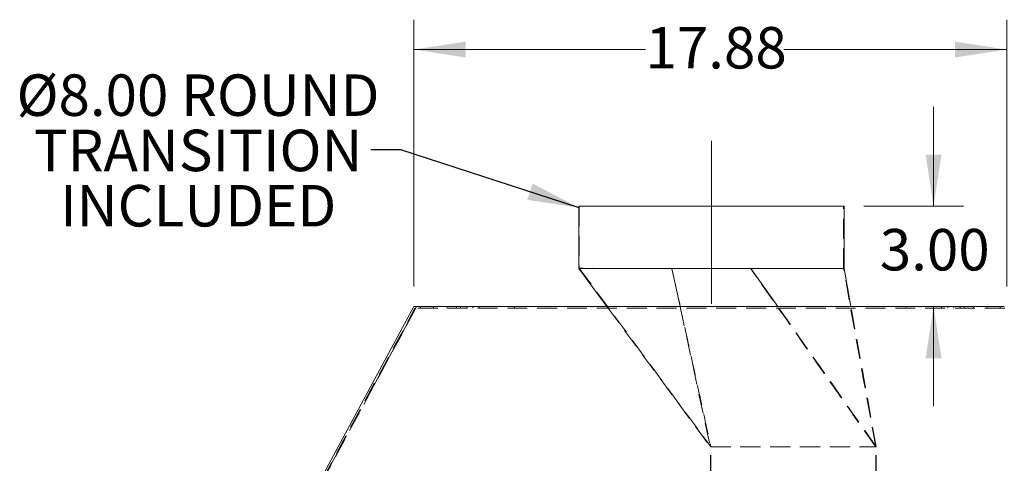
# Model space of a CAD drawing. Units: inches. Extents: x 4 to 128, y 5 to 98.
# Drawn here: x 56 to 86, y 40 to 54 of the extents above; entities that cross this region are included whole.
import ezdxf

# ---------------------------------------------------------------- set-up
doc = ezdxf.new("R2010")
doc.units = ezdxf.units.IN
doc.header["$LTSCALE"] = 12
doc.header["$MEASUREMENT"] = 0
for name, pattern in [('SLD-Center', [0.75, 0.6, -0.05, 0.05, -0.05]), ('SLD-Dashed', [0.075, 0.05, -0.025]), ('SLD-Phantom', [0.5, 0.25, -0.05, 0.05, -0.05, 0.05, -0.05]), ('SLD-Solid', [0])]:
    doc.linetypes.add(name, pattern=pattern)
doc.styles.add('SLDTEXTSTYLE1', font='ARIAL.TTF', dxfattribs={"width": 0.948})
doc.styles.get("Standard").update_dxf_attribs({"font": 'ARIAL.TTF'})
doc.dimstyles.new('SLDDIMSTYLE2', dxfattribs={"dimtxt": 1.213379, "dimasz": 1.56, "dimexe": 0, "dimexo": 0.0625, "dimgap": 0.303345, "dimtad": 0, "dimtih": 1, "dimtoh": 1, "dimrnd": 1e-09, "dimzin": 12, "dimdsep": 46, "dimtxsty": 'SLDTEXTSTYLE1', "dimsah": 1, "dimcen": 0.09, "dimadec": 0, "dimazin": 3, "dimtfac": 1, "dimtofl": 0, "dimtmove": 0, "dimatfit": 3, "dimfxl": 1, "dimfrac": 2, "dimtolj": 1, "dimtzin": 12, "dimarcsym": 0})
doc.dimstyles.new('SLDDIMSTYLE3', dxfattribs={"dimtxt": 1.213379, "dimasz": 1.56, "dimexe": 0, "dimexo": 0.0625, "dimgap": 0.303345, "dimtad": 0, "dimtih": 1, "dimtoh": 1, "dimrnd": 1e-09, "dimzin": 4, "dimdsep": 46, "dimtxsty": 'SLDTEXTSTYLE1', "dimsah": 1, "dimcen": 0.09, "dimadec": 0, "dimazin": 1, "dimtfac": 1, "dimtmove": 0, "dimatfit": 0, "dimfxl": 1, "dimfrac": 2, "dimtolj": 1, "dimtzin": 12, "dimarcsym": 0})
doc.dimstyles.new('SLDDIMSTYLE4', dxfattribs={"dimtxt": 0.18, "dimasz": 1.56, "dimexe": 0, "dimexo": 0.0625, "dimgap": 0, "dimtad": 0, "dimtih": 1, "dimtoh": 1, "dimdec": 0, "dimrnd": 1e-09, "dimzin": 0, "dimdsep": 46, "dimtxsty": 'Standard', "dimsah": 1, "dimcen": 0.09, "dimadec": 0, "dimazin": 0, "dimtfac": 1.56, "dimtdec": 0, "dimtofl": 0, "dimtmove": 0, "dimatfit": 3, "dimfxl": 1, "dimfrac": 2, "dimtolj": 1, "dimtzin": 0, "dimarcsym": 0})

# ---------------------------------------------------------------- blocks, each defined once
blk = doc.blocks.new('_D_7')
at = {"color": 7, "linetype": 'SLD-Solid', "lineweight": 0}
for p, q in [((67.926, 45.656), (67.926, 53.704)), ((85.801, 45.656), (85.801, 53.704)), ((67.926, 52.804), (74.907, 52.804)), ((85.801, 52.804), (79.074, 52.804))]:
    blk.add_line(p, q, dxfattribs=at)
for points in [[(67.926, 52.804), (69.486, 52.564), (69.486, 53.044)], [(85.801, 52.804), (84.241, 53.044), (84.241, 52.564)]]:
    blk.add_solid(points, dxfattribs=at)
at = {"color": 7, "linetype": 'SLD-Solid', "lineweight": 0, "insert": (74.907, 53.483), "char_height": 1.25, "attachment_point": 1, "style": 'SLDTEXTSTYLE1'}
blk.add_mtext('17.88', dxfattribs=at)
blk = doc.blocks.new('_D_8')
at = {"color": 7, "linetype": 'SLD-Solid', "lineweight": 0}
for p, q in [((83.594, 48.079), (83.594, 51.079)), ((81.494, 48.079), (84.494, 48.079)), ((83.594, 45.056), (83.594, 42.056))]:
    blk.add_line(p, q, dxfattribs=at)
for points in [[(83.594, 48.079), (83.834, 49.639), (83.354, 49.639)], [(83.594, 45.056), (83.354, 43.496), (83.834, 43.496)]]:
    blk.add_solid(points, dxfattribs=at)
at = {"color": 7, "linetype": 'SLD-Solid', "lineweight": 0, "insert": (81.973, 47.395), "char_height": 1.25, "attachment_point": 1, "style": 'SLDTEXTSTYLE1'}
blk.add_mtext('3.00', dxfattribs=at)
blk = doc.blocks.new('SW_NOTE_1')
at = {"color": 0, "linetype": 'Continuous', "lineweight": 0, "char_height": 1.25, "attachment_point": 2, "style": 'SLDTEXTSTYLE1'}
for s, insert in [('Ø8.00 ROUND', (-5.216, 2.276)), ('TRANSITION', (-5.214, 0.609)), ('INCLUDED', (-5.209, -1.058))]:
    blk.add_mtext(s, dxfattribs=dict(at, insert=insert))

msp = doc.modelspace()

# ---------------------------------------------------------------- linework, layer by layer
at = {"color": 7, "linetype": 'SLD-Center', "lineweight": 0}
msp.add_line((76.894, 50.047), (76.894, 45.136), dxfattribs=at)
at = {"color": 7, "linetype": 'SLD-Solid', "lineweight": 15}
for p, q in [((72.894, 48.079), (72.894, 46.202)), ((80.894, 48.079), (72.894, 48.079)), ((80.894, 46.202), (80.894, 48.079)), ((72.894, 46.204), (73.742, 45.056)), ((75.701, 46.204), (72.894, 46.204)), ((75.701, 46.204), (75.95, 45.056)), ((78.087, 46.204), (75.701, 46.204)), ((78.894, 45.056), (78.087, 46.204)), ((80.894, 46.204), (78.087, 46.204)), ((81.101, 45.056), (80.894, 46.204)), ((60.407, 31.155), (67.926, 45.056)), ((67.926, 45.056), (67.999, 45.056)), ((85.728, 45.056), (67.999, 45.056))]:
    msp.add_line(p, q, dxfattribs=at)
at = {"color": 7, "linetype": 'SLD-Dashed', "lineweight": 0}
for p, q in [((72.908, 48.079), (72.908, 46.209)), ((80.88, 46.203), (80.88, 48.079)), ((60.449, 31.132), (67.954, 45.008)), ((60.468, 31.134), (67.999, 45.056)), ((67.983, 45.008), (64.776, 39.079)), ((67.954, 45.008), (67.983, 45.008)), ((85.743, 45.008), (67.983, 45.008)), ((68.127, 45.008), (68.127, 45.056)), ((68.515, 45.008), (68.515, 45.056)), ((68.926, 45.008), (68.926, 45.056)), ((69.207, 45.056), (69.207, 45.008)), ((69.332, 45.056), (69.332, 45.008)), ((69.519, 45.008), (69.519, 45.056)), ((69.526, 45.008), (69.526, 45.056)), ((69.526, 45.008), (69.526, 45.056)), ((69.701, 45.008), (69.701, 45.056)), ((69.701, 45.008), (69.701, 45.056)), ((69.894, 45.008), (69.894, 45.056)), ((70.959, 45.008), (70.959, 45.056)), ((75.95, 45.056), (76.863, 40.829)), ((81.863, 40.829), (78.894, 45.056)), ((82.767, 45.008), (82.767, 45.056)), ((83.832, 45.056), (83.832, 45.008)), ((84.026, 45.008), (84.026, 45.056)), ((84.026, 45.008), (84.026, 45.056)), ((84.201, 45.008), (84.201, 45.056)), ((84.201, 45.008), (84.201, 45.056)), ((84.207, 45.056), (84.207, 45.008)), ((84.394, 45.008), (84.394, 45.056)), ((84.519, 45.008), (84.519, 45.056)), ((84.801, 45.008), (84.801, 45.056)), ((85.212, 45.008), (85.212, 45.056)), ((85.599, 45.008), (85.599, 45.056)), ((76.863, 40.829), (76.863, 40.83)), ((76.863, 40.829), (81.863, 40.829)), ((76.863, 39.079), (76.863, 40.829)), ((76.877, 40.831), (76.872, 40.855)), ((76.877, 40.831), (76.877, 40.825)), ((76.877, 39.079), (76.877, 40.825)), ((81.849, 40.828), (81.849, 40.828)), ((81.849, 39.079), (81.849, 40.825)), ((81.849, 40.825), (81.849, 40.825)), ((81.863, 39.079), (81.863, 40.829))]:
    msp.add_line(p, q, dxfattribs=at)
at = {"color": 8, "linetype": 'SLD-Phantom', "lineweight": 0}
msp.add_line((67.999, 45.056), (60.468, 31.134), dxfattribs=at)
at = {"color": 7, "linetype": 'SLD-Dashed', "lineweight": 0, "flags": 128}
for points in [[(72.908, 46.209), (75.138, 43.189), (76.838, 40.887)], [(75.704, 46.2), (75.704, 46.199), (75.705, 46.197)], [(78.084, 46.195), (78.083, 46.197), (78.082, 46.199)], [(81.849, 40.827), (81.485, 42.846), (80.88, 46.203)], [(73.742, 45.056), (75.139, 43.164), (76.863, 40.829)], [(81.863, 40.829), (81.502, 42.835), (81.101, 45.056)], [(76.877, 40.834), (76.87, 40.844), (76.838, 40.887)], [(76.877, 40.825), (77.485, 40.825), (79.363, 40.825), (80.615, 40.825), (81.849, 40.825)]]:
    msp.add_lwpolyline(points, dxfattribs=at)
at = {"color": 7, "linetype": 'SLD-Dashed', "lineweight": 0}
for points, knots in [([(75.704, 46.2), (75.571, 46.2), (75.306, 46.201), (74.93, 46.202), (74.574, 46.204), (74.245, 46.205), (73.944, 46.206), (73.677, 46.207), (73.445, 46.207), (73.252, 46.208), (73.1, 46.209), (72.99, 46.209), (72.923, 46.209), (72.9, 46.209), (72.925, 46.209), (72.969, 46.209), (73.019, 46.209), (73.031, 46.209)], [0, 0, 0, 0, 0.06981, 0.139621, 0.209431, 0.279328, 0.349225, 0.419122, 0.489019, 0.558916, 0.628813, 0.69871, 0.768606, 0.838503, 0.9084, 0.978297, 1, 1, 1, 1]), ([(78.082, 46.199), (78.002, 46.199), (77.842, 46.199), (77.596, 46.199), (77.346, 46.199), (77.062, 46.2), (76.747, 46.2), (76.398, 46.2), (76.048, 46.2), (75.819, 46.2), (75.704, 46.2)], [0, 0, 0, 0, 0.103464, 0.206927, 0.312062, 0.417196, 0.56007, 0.704027, 0.851418, 1, 1, 1, 1]), ([(75.705, 46.197), (75.705, 46.196), (75.86, 45.484), (76.056, 44.589), (76.373, 43.142), (76.608, 42.065), (76.803, 41.172), (76.877, 40.831)], [0, 0, 0, 0, 0.000316, 0.398065, 0.500741, 0.809494, 1, 1, 1, 1]), ([(80.88, 46.203), (80.877, 46.203), (80.873, 46.203), (80.831, 46.203), (80.763, 46.203), (80.666, 46.203), (80.542, 46.202), (80.393, 46.202), (80.22, 46.202), (80.022, 46.202), (79.801, 46.201), (79.561, 46.201), (79.303, 46.2), (79.025, 46.2), (78.727, 46.2), (78.413, 46.199), (78.192, 46.199), (78.082, 46.199)], [0, 0, 0, 0, 0.063959, 0.129504, 0.195049, 0.262498, 0.329947, 0.395492, 0.461037, 0.528486, 0.595935, 0.66148, 0.727026, 0.794475, 0.861925, 0.930697, 1, 1, 1, 1]), ([(81.849, 40.825), (81.588, 41.197), (80.962, 42.09), (79.707, 43.88), (78.713, 45.298), (78.085, 46.194), (78.084, 46.195)], [0, 0, 0, 0, 0.207665, 0.499267, 0.999627, 1, 1, 1, 1]), ([(76.838, 40.887), (76.844, 40.882), (76.856, 40.872), (76.866, 40.861), (76.872, 40.855)], [0, 0, 0, 0, 0.507187, 1, 1, 1, 1]), ([(76.877, 40.834), (76.877, 40.834), (76.877, 40.833), (76.877, 40.832), (76.877, 40.831)], [0, 0, 0, 0, 0.428507, 1, 1, 1, 1])]:
    msp.add_open_spline(points, degree=3, knots=knots, dxfattribs=at)

# ---------------------------------------------------------------- block references
at = {"color": 7, "linetype": 'Continuous', "lineweight": 0}
msp.add_blockref('SW_NOTE_1', (66.628, 49.778), dxfattribs=at)

# ---------------------------------------------------------------- dimensions: what is measured, and where the dimension line sits
at = {"color": 7, "linetype": 'SLD-Solid', "lineweight": 0}
dim = msp.add_linear_dim(base=(67.925617184, 52.803772607), p1=(85.800617184, 45.055863159), p2=(67.925617184, 45.055863159), dimstyle='SLDDIMSTYLE2', dxfattribs=at)
dim.commit()
dim.dimension.update_dxf_attribs({"geometry": '_D_7', "text_midpoint": (76.990358303, 52.803772607), "dimtype": 160})
dim = msp.add_linear_dim(base=(83.594, 45.056), p1=(80.894, 48.079), p2=(85.728, 45.056), angle=90, dimstyle='SLDDIMSTYLE3', dxfattribs=at)
dim.commit()
dim.dimension.update_dxf_attribs({"geometry": '_D_8', "text_midpoint": (83.594, 46.715), "dimtype": 160})

# ---------------------------------------------------------------- leaders
at = {"color": 7, "linetype": 'Continuous', "lineweight": 0}
msp.add_leader([(72.908, 48.036), (67.528, 49.778), (66.628, 49.778)], dimstyle='SLDDIMSTYLE4', dxfattribs=at)

doc.saveas('drawing.dxf')
